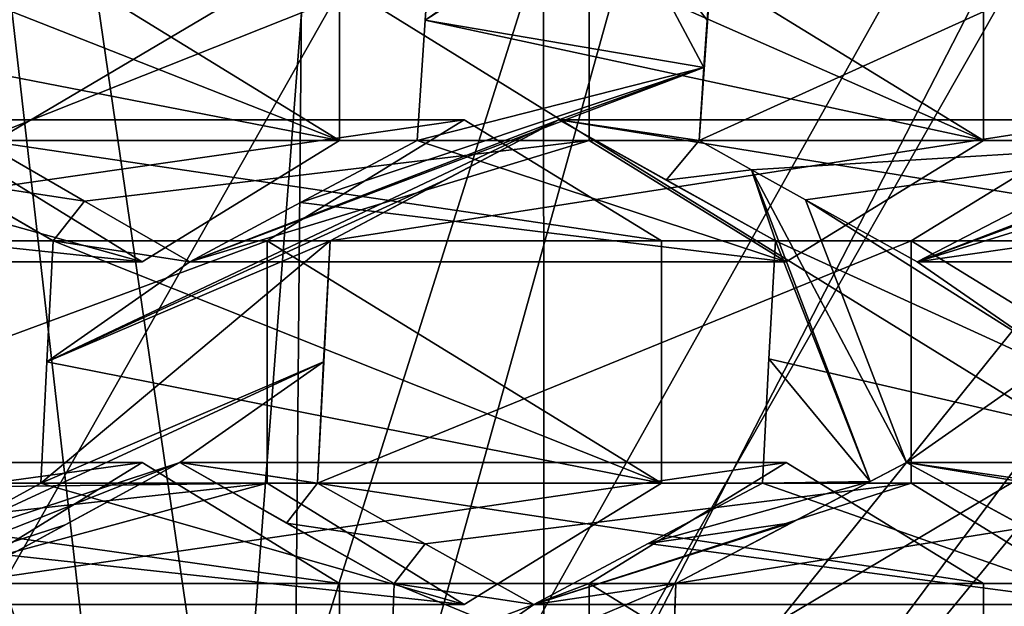
# Model space of a CAD drawing. Units: millimetres. Extents: x -115 to 25, y -25 to 25.
# Drawn here: x -96 to -94, y 2 to 3 of the extents above; entities that cross this region are included whole.
import ezdxf

# ---------------------------------------------------------------- set-up
doc = ezdxf.new("R2010")
doc.units = ezdxf.units.MM
doc.header["$LTSCALE"] = 33.374815
for name, color, linetype in [('1020', 7, 'CONTINUOUS'), ('1021', 7, 'CONTINUOUS'), ('1022', 7, 'CONTINUOUS'), ('1152', 7, 'CONTINUOUS'), ('1153', 7, 'CONTINUOUS'), ('1393', 7, 'CONTINUOUS'), ('1450', 7, 'CONTINUOUS'), ('297', 7, 'CONTINUOUS'), ('298', 7, 'CONTINUOUS'), ('302', 7, 'CONTINUOUS'), ('303', 7, 'CONTINUOUS'), ('493', 7, 'CONTINUOUS'), ('494', 7, 'CONTINUOUS'), ('495', 7, 'CONTINUOUS'), ('496', 7, 'CONTINUOUS'), ('500', 7, 'CONTINUOUS'), ('501', 7, 'CONTINUOUS'), ('502', 7, 'CONTINUOUS'), ('503', 7, 'CONTINUOUS'), ('504', 7, 'CONTINUOUS'), ('505', 7, 'CONTINUOUS'), ('506', 7, 'CONTINUOUS'), ('507', 7, 'CONTINUOUS'), ('508', 7, 'CONTINUOUS'), ('511', 7, 'CONTINUOUS'), ('512', 7, 'CONTINUOUS'), ('513', 7, 'CONTINUOUS'), ('759', 7, 'CONTINUOUS'), ('760', 7, 'CONTINUOUS'), ('761', 7, 'CONTINUOUS'), ('762', 7, 'CONTINUOUS'), ('763', 7, 'CONTINUOUS'), ('766', 7, 'CONTINUOUS'), ('767', 7, 'CONTINUOUS'), ('768', 7, 'CONTINUOUS'), ('769', 7, 'CONTINUOUS'), ('770', 7, 'CONTINUOUS'), ('771', 7, 'CONTINUOUS'), ('772', 7, 'CONTINUOUS'), ('777', 7, 'CONTINUOUS'), ('778', 7, 'CONTINUOUS'), ('779', 7, 'CONTINUOUS'), ('8', 7, 'CONTINUOUS')]:
    doc.layers.add(name, color=color, linetype=linetype)

msp = doc.modelspace()

# ---------------------------------------------------------------- linework, layer by layer
at = {"layer": '1020', "color": 7, "linetype": 'CONTINUOUS', "true_color": 0xe0dccd}
msp.add_3dface([(-93.9354, 2.4535, 75.7707), (-94.1777, 2.3284, 75.7382), (-93.1188, 2.3284, 78.6474), (-93.9354, 2.4535, 75.7707)], dxfattribs=at)
at = {"layer": '1021', "color": 7, "linetype": 'CONTINUOUS', "true_color": 0xe0dccd}
for points in [[(-94.5198, 2.5181, 75.7586), (-94.6279, 2.5784, 75.7673), (-93.5257, 2.5784, 78.7955), (-94.5198, 2.5181, 75.7586)], [(-94.4084, 2.4561, 75.7508), (-94.5198, 2.5181, 75.7586), (-93.5257, 2.5784, 78.7955), (-94.4084, 2.4561, 75.7508)], [(-94.1777, 2.3284, 75.7382), (-94.4084, 2.4561, 75.7508), (-93.5257, 2.5784, 78.7955), (-94.1777, 2.3284, 75.7382)], [(-94.1777, 2.3284, 75.7382), (-93.5257, 2.5784, 78.7955), (-93.1188, 2.3284, 78.6474), (-94.1777, 2.3284, 75.7382)]]:
    msp.add_3dface(points, dxfattribs=at)
at = {"layer": '1022', "color": 7, "linetype": 'CONTINUOUS', "true_color": 0xe0dccd}
for points in [[(-94.6279, 2.5784, 75.7673), (-94.618, 2.7294, 75.7945), (-94.5928, 3.0784, 75.8638), (-94.6279, 2.5784, 75.7673)], [(-94.6279, 2.5784, 75.7673), (-94.5928, 3.0784, 75.8638), (-93.5257, 3.0784, 78.7955), (-94.6279, 2.5784, 75.7673)], [(-94.6279, 2.5784, 75.7673), (-93.5257, 3.0784, 78.7955), (-93.5257, 2.5784, 78.7955), (-94.6279, 2.5784, 75.7673)], [(-94.618, 2.7294, 75.7945), (-94.6113, 2.8268, 75.813), (-94.5928, 3.0784, 75.8638), (-94.618, 2.7294, 75.7945)]]:
    msp.add_3dface(points, dxfattribs=at)
at = {"layer": '1152', "color": 5, "linetype": 'CONTINUOUS'}
for points in [[(-95.0294, 8.3142, 84.7701), (-96.6902, 8.5, 85.3746), (-95.5921, 0.966, 87.6354), (-95.0294, 8.3142, 84.7701)], [(-96.6902, 8.5, 85.3746), (-95.8352, 1, 87.7238), (-95.5921, 0.966, 87.6354), (-96.6902, 8.5, 85.3746)], [(-93.4417, 7.7652, 84.1922), (-95.0294, 8.3142, 84.7701), (-95.5921, 0.966, 87.6354), (-93.4417, 7.7652, 84.1922)], [(-93.4417, 7.7652, 84.1922), (-95.5921, 0.966, 87.6354), (-95.3655, 0.8661, 87.5529), (-93.4417, 7.7652, 84.1922)], [(-91.9954, 6.8766, 83.6658), (-93.4417, 7.7652, 84.1922), (-95.3655, 0.8661, 87.5529), (-91.9954, 6.8766, 83.6658)], [(-91.9954, 6.8766, 83.6658), (-95.3655, 0.8661, 87.5529), (-95.1708, 0.7071, 87.482), (-91.9954, 6.8766, 83.6658)], [(-90.9686, 5.9309, 83.2921), (-91.9954, 6.8766, 83.6658), (-95.1708, 0.7071, 87.482), (-90.9686, 5.9309, 83.2921)], [(-90.9686, 5.9309, 83.2921), (-95.1708, 0.7071, 87.482), (-95.0214, 0.4999, 87.4276), (-90.9686, 5.9309, 83.2921)], [(-90.7544, 5.6874, 83.2141), (-90.9686, 5.9309, 83.2921), (-95.0214, 0.4999, 87.4276), (-90.7544, 5.6874, 83.2141)], [(-89.7731, 4.2502, 82.857), (-90.7544, 5.6874, 83.2141), (-95.0214, 0.4999, 87.4276), (-89.7731, 4.2502, 82.857)], [(-89.7731, 4.2502, 82.857), (-95.0214, 0.4999, 87.4276), (-94.9275, 0.2586, 87.3934), (-89.7731, 4.2502, 82.857)], [(-89.0938, 2.6266, 82.6097), (-89.7731, 4.2502, 82.857), (-94.9275, 0.2586, 87.3934), (-89.0938, 2.6266, 82.6097)], [(-88.7483, 0.9053, 82.484), (-89.0938, 2.6266, 82.6097), (-94.9275, 0.2586, 87.3934), (-88.7483, 0.9053, 82.484)]]:
    msp.add_3dface(points, dxfattribs=at)
at = {"layer": '1153', "color": 5, "linetype": 'CONTINUOUS'}
for points in [[(-96.6902, 8.5, 85.3746), (-98.3511, 8.3142, 85.9791), (-95.8352, 1, 87.7238), (-96.6902, 8.5, 85.3746)], [(-95.8352, 1, 87.7238), (-98.3511, 8.3142, 85.9791), (-96.0782, 0.966, 87.8123), (-95.8352, 1, 87.7238)]]:
    msp.add_3dface(points, dxfattribs=at)
at = {"layer": '1393', "color": 7, "linetype": 'CONTINUOUS', "true_color": 0xb1bdc9}
for points in [[(-97.0742, 3.9302, 95.8252), (-95.4471, 2.9524, 96.1297), (-97.1036, 1.9734, 96.1127), (-97.0742, 3.9302, 95.8252)], [(-93.8139, 3.895, 96.0225), (-93.8392, 1.9576, 96.3171), (-95.4471, 2.9524, 96.1297), (-93.8139, 3.895, 96.0225)], [(-95.4471, 2.9524, 96.1297), (-95.4649, 0.9905, 96.3203), (-97.1036, 1.9734, 96.1127), (-95.4471, 2.9524, 96.1297)], [(-95.4471, 2.9524, 96.1297), (-93.8392, 1.9576, 96.3171), (-95.4649, 0.9905, 96.3203), (-95.4471, 2.9524, 96.1297)], [(-97.1036, 1.9734, 96.1127), (-95.4649, 0.9905, 96.3203), (-97.1135, -0.0039, 96.204), (-97.1036, 1.9734, 96.1127)], [(-93.8392, 1.9576, 96.3171), (-93.8484, 0.0013, 96.4164), (-95.4649, 0.9905, 96.3203), (-93.8392, 1.9576, 96.3171)]]:
    msp.add_3dface(points, dxfattribs=at)
at = {"layer": '1450', "color": 7, "linetype": 'CONTINUOUS', "true_color": 0xb1bdc9}
for points in [[(-96.313, 1.2253, 99.257), (-94.949, 3.6312, 99.0897), (-96.3152, 3.6664, 99.0032), (-96.313, 1.2253, 99.257)], [(-94.9483, 1.214, 99.3424), (-94.949, 3.6312, 99.0897), (-96.313, 1.2253, 99.257), (-94.9483, 1.214, 99.3424)], [(-94.9483, 1.214, 99.3424), (-93.594, 3.5875, 99.1367), (-94.949, 3.6312, 99.0897), (-94.9483, 1.214, 99.3424)], [(-93.5942, 1.1999, 99.3861), (-93.594, 3.5875, 99.1367), (-94.9483, 1.214, 99.3424), (-93.5942, 1.1999, 99.3861)]]:
    msp.add_3dface(points, dxfattribs=at)
at = {"layer": '297', "color": 7, "linetype": 'CONTINUOUS', "true_color": 0xe0dccd}
for points in [[(-95.7767, 1.9142, 79.6148), (-95.3698, 1.6642, 79.4667), (-96.1836, 1.6642, 79.7629), (-95.7767, 1.9142, 79.6148)], [(-96.1836, 1.6642, 79.7629), (-95.3698, 1.6642, 79.4667), (-95.3698, 1.1642, 79.4667), (-96.1836, 1.6642, 79.7629)], [(-96.1836, 1.1642, 79.7629), (-96.1836, 1.6642, 79.7629), (-95.3698, 1.1642, 79.4667), (-96.1836, 1.1642, 79.7629)]]:
    msp.add_3dface(points, dxfattribs=at)
at = {"layer": '298', "color": 7, "linetype": 'CONTINUOUS', "true_color": 0xe0dccd}
for points in [[(-96.7195, 1.6642, 75.7584), (-96.7214, 1.6136, 75.7531), (-95.3698, 1.1642, 79.4667), (-96.7195, 1.6642, 75.7584)], [(-95.3698, 1.6642, 79.4667), (-96.7195, 1.6642, 75.7584), (-95.3698, 1.1642, 79.4667), (-95.3698, 1.6642, 79.4667)]]:
    msp.add_3dface(points, dxfattribs=at)
at = {"layer": '302', "color": 7, "linetype": 'CONTINUOUS', "true_color": 0xe0dccd}
for points in [[(-97.5906, 1.6642, 75.8973), (-97.1468, 1.9142, 75.8504), (-95.7767, 1.9142, 79.6148), (-97.5906, 1.6642, 75.8973)], [(-97.5906, 1.6642, 75.8973), (-95.7767, 1.9142, 79.6148), (-96.1836, 1.6642, 79.7629), (-97.5906, 1.6642, 75.8973)]]:
    msp.add_3dface(points, dxfattribs=at)
at = {"layer": '303', "color": 7, "linetype": 'CONTINUOUS', "true_color": 0xe0dccd}
for points in [[(-97.1468, 1.9142, 75.8504), (-96.7195, 1.6642, 75.7584), (-95.3698, 1.6642, 79.4667), (-97.1468, 1.9142, 75.8504)], [(-97.1468, 1.9142, 75.8504), (-95.3698, 1.6642, 79.4667), (-95.7767, 1.9142, 79.6148), (-97.1468, 1.9142, 75.8504)]]:
    msp.add_3dface(points, dxfattribs=at)
at = {"layer": '493', "color": 7, "linetype": 'CONTINUOUS', "true_color": 0xe0dccd}
for points in [[(-96.1836, 3.0784, 79.7629), (-95.3698, 3.0784, 79.4667), (-95.3698, 2.5784, 79.4667), (-96.1836, 3.0784, 79.7629)], [(-96.1836, 2.5784, 79.7629), (-96.1836, 3.0784, 79.7629), (-95.3698, 2.5784, 79.4667), (-96.1836, 2.5784, 79.7629)], [(-95.7767, 2.3284, 79.6148), (-96.1836, 2.5784, 79.7629), (-95.3698, 2.5784, 79.4667), (-95.7767, 2.3284, 79.6148)]]:
    msp.add_3dface(points, dxfattribs=at)
at = {"layer": '494', "color": 7, "linetype": 'CONTINUOUS', "true_color": 0xe0dccd}
for points in [[(-96.64, 3.0784, 75.9768), (-96.6576, 2.8288, 75.9285), (-95.3698, 2.5784, 79.4667), (-96.64, 3.0784, 75.9768)], [(-95.3698, 3.0784, 79.4667), (-96.64, 3.0784, 75.9768), (-95.3698, 2.5784, 79.4667), (-95.3698, 3.0784, 79.4667)], [(-96.6576, 2.8288, 75.9285), (-96.6737, 2.5784, 75.8843), (-95.3698, 2.5784, 79.4667), (-96.6576, 2.8288, 75.9285)]]:
    msp.add_3dface(points, dxfattribs=at)
at = {"layer": '495', "color": 7, "linetype": 'CONTINUOUS', "true_color": 0xe0dccd}
for points in [[(-96.6737, 2.5784, 75.8843), (-96.91, 2.4483, 75.8939), (-95.7767, 2.3284, 79.6148), (-96.6737, 2.5784, 75.8843)], [(-96.6737, 2.5784, 75.8843), (-95.7767, 2.3284, 79.6148), (-95.3698, 2.5784, 79.4667), (-96.6737, 2.5784, 75.8843)], [(-96.91, 2.4483, 75.8939), (-97.1262, 2.3284, 75.907), (-95.7767, 2.3284, 79.6148), (-96.91, 2.4483, 75.8939)]]:
    msp.add_3dface(points, dxfattribs=at)
at = {"layer": '496', "color": 7, "linetype": 'CONTINUOUS', "true_color": 0xe0dccd}
msp.add_3dface([(-97.1262, 2.3284, 75.907), (-96.1836, 2.5784, 79.7629), (-95.7767, 2.3284, 79.6148), (-97.1262, 2.3284, 75.907)], dxfattribs=at)
at = {"layer": '500', "color": 7, "linetype": 'CONTINUOUS', "true_color": 0xe0dccd}
for points in [[(-95.1122, 2.6213, 79.3729), (-94.7053, 2.3713, 79.2248), (-95.5191, 2.3713, 79.521), (-95.1122, 2.6213, 79.3729)], [(-95.5191, 2.3713, 79.521), (-94.7053, 2.3713, 79.2248), (-94.7053, 1.8713, 79.2248), (-95.5191, 2.3713, 79.521)], [(-95.5191, 1.8713, 79.521), (-95.5191, 2.3713, 79.521), (-94.7053, 1.8713, 79.2248), (-95.5191, 1.8713, 79.521)], [(-95.1122, 1.6213, 79.3729), (-95.5191, 1.8713, 79.521), (-94.7053, 1.8713, 79.2248), (-95.1122, 1.6213, 79.3729)]]:
    msp.add_3dface(points, dxfattribs=at)
at = {"layer": '501', "color": 7, "linetype": 'CONTINUOUS', "true_color": 0xe0dccd}
for points in [[(-95.9605, 2.3713, 75.7763), (-95.9739, 2.1216, 75.7395), (-94.7053, 1.8713, 79.2248), (-95.9605, 2.3713, 75.7763)], [(-94.7053, 2.3713, 79.2248), (-95.9605, 2.3713, 75.7763), (-94.7053, 1.8713, 79.2248), (-94.7053, 2.3713, 79.2248)], [(-95.9739, 2.1216, 75.7395), (-95.9858, 1.8713, 75.7067), (-94.7053, 1.8713, 79.2248), (-95.9739, 2.1216, 75.7395)]]:
    msp.add_3dface(points, dxfattribs=at)
at = {"layer": '502', "color": 7, "linetype": 'CONTINUOUS', "true_color": 0xe0dccd}
for points in [[(-95.9858, 1.8713, 75.7067), (-96.2237, 1.7413, 75.7116), (-95.1122, 1.6213, 79.3729), (-95.9858, 1.8713, 75.7067)], [(-95.9858, 1.8713, 75.7067), (-95.1122, 1.6213, 79.3729), (-94.7053, 1.8713, 79.2248), (-95.9858, 1.8713, 75.7067)], [(-96.2237, 1.7413, 75.7116), (-96.4416, 1.6213, 75.7204), (-95.1122, 1.6213, 79.3729), (-96.2237, 1.7413, 75.7116)]]:
    msp.add_3dface(points, dxfattribs=at)
at = {"layer": '503', "color": 7, "linetype": 'CONTINUOUS', "true_color": 0xe0dccd}
for points in [[(-96.844, 1.8549, 75.7978), (-96.8721, 1.8713, 75.8038), (-95.5191, 1.8713, 79.521), (-96.844, 1.8549, 75.7978)], [(-96.6573, 1.7461, 75.76), (-96.844, 1.8549, 75.7978), (-95.5191, 1.8713, 79.521), (-96.6573, 1.7461, 75.76)], [(-96.4416, 1.6213, 75.7204), (-96.6573, 1.7461, 75.76), (-95.5191, 1.8713, 79.521), (-96.4416, 1.6213, 75.7204)], [(-96.4416, 1.6213, 75.7204), (-95.5191, 1.8713, 79.521), (-95.1122, 1.6213, 79.3729), (-96.4416, 1.6213, 75.7204)]]:
    msp.add_3dface(points, dxfattribs=at)
at = {"layer": '504', "color": 7, "linetype": 'CONTINUOUS', "true_color": 0xe0dccd}
for points in [[(-96.8721, 1.8713, 75.8038), (-96.8471, 2.3713, 75.8724), (-95.5191, 2.3713, 79.521), (-96.8721, 1.8713, 75.8038)], [(-96.8721, 1.8713, 75.8038), (-95.5191, 2.3713, 79.521), (-95.5191, 1.8713, 79.521), (-96.8721, 1.8713, 75.8038)]]:
    msp.add_3dface(points, dxfattribs=at)
at = {"layer": '505', "color": 7, "linetype": 'CONTINUOUS', "true_color": 0xe0dccd}
for points in [[(-96.8471, 2.3713, 75.8724), (-96.3913, 2.6213, 75.8587), (-95.1122, 2.6213, 79.3729), (-96.8471, 2.3713, 75.8724)], [(-96.8471, 2.3713, 75.8724), (-95.1122, 2.6213, 79.3729), (-95.5191, 2.3713, 79.521), (-96.8471, 2.3713, 75.8724)]]:
    msp.add_3dface(points, dxfattribs=at)
at = {"layer": '506', "color": 7, "linetype": 'CONTINUOUS', "true_color": 0xe0dccd}
for points in [[(-96.3913, 2.6213, 75.8587), (-96.1764, 2.4962, 75.8154), (-95.9605, 2.3713, 75.7763), (-96.3913, 2.6213, 75.8587)], [(-96.3913, 2.6213, 75.8587), (-95.9605, 2.3713, 75.7763), (-94.7053, 2.3713, 79.2248), (-96.3913, 2.6213, 75.8587)], [(-96.3913, 2.6213, 75.8587), (-94.7053, 2.3713, 79.2248), (-95.1122, 2.6213, 79.3729), (-96.3913, 2.6213, 75.8587)]]:
    msp.add_3dface(points, dxfattribs=at)
at = {"layer": '507', "color": 7, "linetype": 'CONTINUOUS', "true_color": 0xe0dccd}
for points in [[(-94.4478, 1.9142, 79.1311), (-94.0409, 1.6642, 78.983), (-94.8547, 1.6642, 79.2792), (-94.4478, 1.9142, 79.1311)], [(-94.8547, 1.6642, 79.2792), (-94.0409, 1.6642, 78.983), (-94.0409, 1.1642, 78.983), (-94.8547, 1.6642, 79.2792)], [(-94.8547, 1.1642, 79.2792), (-94.8547, 1.6642, 79.2792), (-94.0409, 1.1642, 78.983), (-94.8547, 1.1642, 79.2792)]]:
    msp.add_3dface(points, dxfattribs=at)
at = {"layer": '508', "color": 7, "linetype": 'CONTINUOUS', "true_color": 0xe0dccd}
for points in [[(-95.2568, 1.6642, 75.6422), (-95.2661, 1.414, 75.6167), (-94.0409, 1.1642, 78.983), (-95.2568, 1.6642, 75.6422)], [(-94.0409, 1.6642, 78.983), (-95.2568, 1.6642, 75.6422), (-94.0409, 1.1642, 78.983), (-94.0409, 1.6642, 78.983)]]:
    msp.add_3dface(points, dxfattribs=at)
at = {"layer": '511', "color": 7, "linetype": 'CONTINUOUS', "true_color": 0xe0dccd}
for points in [[(-96.1753, 1.1642, 75.6507), (-96.1586, 1.6642, 75.6967), (-94.8547, 1.6642, 79.2792), (-96.1753, 1.1642, 75.6507)], [(-96.1753, 1.1642, 75.6507), (-94.8547, 1.6642, 79.2792), (-94.8547, 1.1642, 79.2792), (-96.1753, 1.1642, 75.6507)]]:
    msp.add_3dface(points, dxfattribs=at)
at = {"layer": '512', "color": 7, "linetype": 'CONTINUOUS', "true_color": 0xe0dccd}
for points in [[(-96.1586, 1.6642, 75.6967), (-95.936, 1.7858, 75.6923), (-95.6994, 1.9142, 75.6922), (-96.1586, 1.6642, 75.6967)], [(-96.1586, 1.6642, 75.6967), (-95.6994, 1.9142, 75.6922), (-94.4478, 1.9142, 79.1311), (-96.1586, 1.6642, 75.6967)], [(-96.1586, 1.6642, 75.6967), (-94.4478, 1.9142, 79.1311), (-94.8547, 1.6642, 79.2792), (-96.1586, 1.6642, 75.6967)]]:
    msp.add_3dface(points, dxfattribs=at)
at = {"layer": '513', "color": 7, "linetype": 'CONTINUOUS', "true_color": 0xe0dccd}
for points in [[(-95.6994, 1.9142, 75.6922), (-95.4789, 1.7892, 75.6651), (-95.2568, 1.6642, 75.6422), (-95.6994, 1.9142, 75.6922)], [(-95.6994, 1.9142, 75.6922), (-95.2568, 1.6642, 75.6422), (-94.0409, 1.6642, 78.983), (-95.6994, 1.9142, 75.6922)], [(-95.6994, 1.9142, 75.6922), (-94.0409, 1.6642, 78.983), (-94.4478, 1.9142, 79.1311), (-95.6994, 1.9142, 75.6922)]]:
    msp.add_3dface(points, dxfattribs=at)
at = {"layer": '759', "color": 7, "linetype": 'CONTINUOUS', "true_color": 0xe0dccd}
for points in [[(-94.8547, 3.0784, 79.2792), (-94.0409, 3.0784, 78.983), (-94.0409, 2.5784, 78.983), (-94.8547, 3.0784, 79.2792)], [(-94.8547, 2.5784, 79.2792), (-94.8547, 3.0784, 79.2792), (-94.0409, 2.5784, 78.983), (-94.8547, 2.5784, 79.2792)], [(-94.4478, 2.3284, 79.1311), (-94.8547, 2.5784, 79.2792), (-94.0409, 2.5784, 78.983), (-94.4478, 2.3284, 79.1311)]]:
    msp.add_3dface(points, dxfattribs=at)
at = {"layer": '760', "color": 7, "linetype": 'CONTINUOUS', "true_color": 0xe0dccd}
for points in [[(-95.1751, 3.0784, 75.8668), (-95.1933, 2.8271, 75.8167), (-94.0409, 2.5784, 78.983), (-95.1751, 3.0784, 75.8668)], [(-94.0409, 3.0784, 78.983), (-95.1751, 3.0784, 75.8668), (-94.0409, 2.5784, 78.983), (-94.0409, 3.0784, 78.983)], [(-95.1933, 2.8271, 75.8167), (-95.2097, 2.5784, 75.7716), (-94.0409, 2.5784, 78.983), (-95.1933, 2.8271, 75.8167)]]:
    msp.add_3dface(points, dxfattribs=at)
at = {"layer": '761', "color": 7, "linetype": 'CONTINUOUS', "true_color": 0xe0dccd}
for points in [[(-95.2097, 2.5784, 75.7716), (-95.4503, 2.4505, 75.7583), (-94.4478, 2.3284, 79.1311), (-95.2097, 2.5784, 75.7716)], [(-95.2097, 2.5784, 75.7716), (-94.4478, 2.3284, 79.1311), (-94.0409, 2.5784, 78.983), (-95.2097, 2.5784, 75.7716)], [(-95.4503, 2.4505, 75.7583), (-95.6783, 2.3284, 75.7502), (-94.4478, 2.3284, 79.1311), (-95.4503, 2.4505, 75.7583)]]:
    msp.add_3dface(points, dxfattribs=at)
at = {"layer": '762', "color": 7, "linetype": 'CONTINUOUS', "true_color": 0xe0dccd}
for points in [[(-95.8959, 2.4533, 75.7848), (-96.1123, 2.5784, 75.8238), (-94.8547, 2.5784, 79.2792), (-95.8959, 2.4533, 75.7848)], [(-95.6783, 2.3284, 75.7502), (-95.8959, 2.4533, 75.7848), (-94.8547, 2.5784, 79.2792), (-95.6783, 2.3284, 75.7502)], [(-95.6783, 2.3284, 75.7502), (-94.8547, 2.5784, 79.2792), (-94.4478, 2.3284, 79.1311), (-95.6783, 2.3284, 75.7502)]]:
    msp.add_3dface(points, dxfattribs=at)
at = {"layer": '763', "color": 7, "linetype": 'CONTINUOUS', "true_color": 0xe0dccd}
for points in [[(-96.1123, 2.5784, 75.8238), (-96.0784, 3.0784, 75.9172), (-94.8547, 3.0784, 79.2792), (-96.1123, 2.5784, 75.8238)], [(-96.1123, 2.5784, 75.8238), (-94.8547, 3.0784, 79.2792), (-94.8547, 2.5784, 79.2792), (-96.1123, 2.5784, 75.8238)]]:
    msp.add_3dface(points, dxfattribs=at)
at = {"layer": '766', "color": 7, "linetype": 'CONTINUOUS', "true_color": 0xe0dccd}
for points in [[(-93.7833, 2.6213, 78.8892), (-93.3764, 2.3713, 78.7411), (-94.1902, 2.3713, 79.0373), (-93.7833, 2.6213, 78.8892)], [(-94.1902, 2.3713, 79.0373), (-93.3764, 2.3713, 78.7411), (-93.3764, 1.8713, 78.7411), (-94.1902, 2.3713, 79.0373)], [(-94.1902, 1.8713, 79.0373), (-94.1902, 2.3713, 79.0373), (-93.3764, 1.8713, 78.7411), (-94.1902, 1.8713, 79.0373)], [(-93.7833, 1.6213, 78.8892), (-94.1902, 1.8713, 79.0373), (-93.3764, 1.8713, 78.7411), (-93.7833, 1.6213, 78.8892)]]:
    msp.add_3dface(points, dxfattribs=at)
at = {"layer": '767', "color": 7, "linetype": 'CONTINUOUS', "true_color": 0xe0dccd}
for points in [[(-94.4704, 2.3713, 75.7354), (-94.484, 2.1278, 75.6981), (-93.3764, 1.8713, 78.7411), (-94.4704, 2.3713, 75.7354)], [(-93.3764, 2.3713, 78.7411), (-94.4704, 2.3713, 75.7354), (-93.3764, 1.8713, 78.7411), (-93.3764, 2.3713, 78.7411)], [(-94.484, 2.1278, 75.6981), (-94.4966, 1.8713, 75.6634), (-93.3764, 1.8713, 78.7411), (-94.484, 2.1278, 75.6981)]]:
    msp.add_3dface(points, dxfattribs=at)
at = {"layer": '768', "color": 7, "linetype": 'CONTINUOUS', "true_color": 0xe0dccd}
for points in [[(-94.4966, 1.8713, 75.6634), (-94.7328, 1.7468, 75.6452), (-93.7833, 1.6213, 78.8892), (-94.4966, 1.8713, 75.6634)], [(-94.4966, 1.8713, 75.6634), (-93.7833, 1.6213, 78.8892), (-93.3764, 1.8713, 78.7411), (-94.4966, 1.8713, 75.6634)], [(-94.7328, 1.7468, 75.6452), (-94.969, 1.6213, 75.6316), (-93.7833, 1.6213, 78.8892), (-94.7328, 1.7468, 75.6452)]]:
    msp.add_3dface(points, dxfattribs=at)
at = {"layer": '769', "color": 7, "linetype": 'CONTINUOUS', "true_color": 0xe0dccd}
for points in [[(-95.1927, 1.7463, 75.6498), (-95.4149, 1.8713, 75.6724), (-94.1902, 1.8713, 79.0373), (-95.1927, 1.7463, 75.6498)], [(-94.969, 1.6213, 75.6316), (-95.1927, 1.7463, 75.6498), (-94.1902, 1.8713, 79.0373), (-94.969, 1.6213, 75.6316)], [(-94.969, 1.6213, 75.6316), (-94.1902, 1.8713, 79.0373), (-93.7833, 1.6213, 78.8892), (-94.969, 1.6213, 75.6316)]]:
    msp.add_3dface(points, dxfattribs=at)
at = {"layer": '770', "color": 7, "linetype": 'CONTINUOUS', "true_color": 0xe0dccd}
for points in [[(-95.4149, 1.8713, 75.6724), (-95.4029, 2.1216, 75.7056), (-95.3893, 2.3713, 75.7429), (-95.4149, 1.8713, 75.6724)], [(-95.4149, 1.8713, 75.6724), (-95.3893, 2.3713, 75.7429), (-94.1902, 2.3713, 79.0373), (-95.4149, 1.8713, 75.6724)], [(-95.4149, 1.8713, 75.6724), (-94.1902, 2.3713, 79.0373), (-94.1902, 1.8713, 79.0373), (-95.4149, 1.8713, 75.6724)]]:
    msp.add_3dface(points, dxfattribs=at)
at = {"layer": '771', "color": 7, "linetype": 'CONTINUOUS', "true_color": 0xe0dccd}
for points in [[(-95.3893, 2.3713, 75.7429), (-95.1546, 2.496, 75.7561), (-94.9171, 2.6213, 75.7741), (-95.3893, 2.3713, 75.7429)], [(-95.3893, 2.3713, 75.7429), (-94.9171, 2.6213, 75.7741), (-93.7833, 2.6213, 78.8892), (-95.3893, 2.3713, 75.7429)], [(-95.3893, 2.3713, 75.7429), (-93.7833, 2.6213, 78.8892), (-94.1902, 2.3713, 79.0373), (-95.3893, 2.3713, 75.7429)]]:
    msp.add_3dface(points, dxfattribs=at)
at = {"layer": '772', "color": 7, "linetype": 'CONTINUOUS', "true_color": 0xe0dccd}
for points in [[(-94.9171, 2.6213, 75.7741), (-94.6958, 2.497, 75.7526), (-94.4704, 2.3713, 75.7354), (-94.9171, 2.6213, 75.7741)], [(-94.9171, 2.6213, 75.7741), (-94.4704, 2.3713, 75.7354), (-93.3764, 2.3713, 78.7411), (-94.9171, 2.6213, 75.7741)], [(-94.9171, 2.6213, 75.7741), (-93.3764, 2.3713, 78.7411), (-93.7833, 2.6213, 78.8892), (-94.9171, 2.6213, 75.7741)]]:
    msp.add_3dface(points, dxfattribs=at)
at = {"layer": '777', "color": 7, "linetype": 'CONTINUOUS', "true_color": 0xe0dccd}
for points in [[(-94.693, 1.1642, 75.5886), (-94.6851, 1.4137, 75.6102), (-94.6757, 1.6642, 75.6361), (-94.693, 1.1642, 75.5886)], [(-94.693, 1.1642, 75.5886), (-94.6757, 1.6642, 75.6361), (-93.5257, 1.6642, 78.7955), (-94.693, 1.1642, 75.5886)], [(-94.693, 1.1642, 75.5886), (-93.5257, 1.6642, 78.7955), (-93.5257, 1.1642, 78.7955), (-94.693, 1.1642, 75.5886)]]:
    msp.add_3dface(points, dxfattribs=at)
at = {"layer": '778', "color": 7, "linetype": 'CONTINUOUS', "true_color": 0xe0dccd}
for points in [[(-94.6757, 1.6642, 75.6361), (-94.2748, 1.875, 75.6701), (-94.1996, 1.9142, 75.678), (-94.6757, 1.6642, 75.6361)], [(-94.6757, 1.6642, 75.6361), (-94.1996, 1.9142, 75.678), (-93.1188, 1.9142, 78.6474), (-94.6757, 1.6642, 75.6361)], [(-94.6757, 1.6642, 75.6361), (-93.1188, 1.9142, 78.6474), (-93.5257, 1.6642, 78.7955), (-94.6757, 1.6642, 75.6361)], [(-94.6757, 1.6642, 75.6361), (-94.4377, 1.7897, 75.6547), (-94.2748, 1.875, 75.6701), (-94.6757, 1.6642, 75.6361)]]:
    msp.add_3dface(points, dxfattribs=at)
at = {"layer": '779', "color": 7, "linetype": 'CONTINUOUS', "true_color": 0xe0dccd}
for points in [[(-94.1996, 1.9142, 75.678), (-93.9701, 1.7888, 75.6736), (-93.7403, 1.6642, 75.6739), (-94.1996, 1.9142, 75.678)], [(-94.1996, 1.9142, 75.678), (-93.7403, 1.6642, 75.6739), (-92.7119, 1.6642, 78.4993), (-94.1996, 1.9142, 75.678)], [(-94.1996, 1.9142, 75.678), (-92.7119, 1.6642, 78.4993), (-93.1188, 1.9142, 78.6474), (-94.1996, 1.9142, 75.678)]]:
    msp.add_3dface(points, dxfattribs=at)
at = {"layer": '8', "color": 7, "linetype": 'CONTINUOUS', "true_color": 0xe0dccd}
for points in [[(-94.8045, 3.0792, 75.8623), (-94.618, 2.7294, 75.7945), (-95.1933, 2.8271, 75.8167), (-94.8045, 3.0792, 75.8623)], [(-94.8882, 3.0355, 75.8535), (-94.8045, 3.0792, 75.8623), (-95.1933, 2.8271, 75.8167), (-94.8882, 3.0355, 75.8535)], [(-95.1751, 3.0784, 75.8668), (-94.8882, 3.0355, 75.8535), (-95.1933, 2.8271, 75.8167), (-95.1751, 3.0784, 75.8668)], [(-94.618, 2.7294, 75.7945), (-94.8045, 3.0792, 75.8623), (-94.6113, 2.8268, 75.813), (-94.618, 2.7294, 75.7945)], [(-94.6113, 2.8268, 75.813), (-94.8045, 3.0792, 75.8623), (-94.5928, 3.0784, 75.8638), (-94.6113, 2.8268, 75.813)], [(-94.618, 2.7294, 75.7945), (-95.2097, 2.5784, 75.7716), (-95.1933, 2.8271, 75.8167), (-94.618, 2.7294, 75.7945)], [(-95.4503, 2.4505, 75.7583), (-94.618, 2.7294, 75.7945), (-95.6783, 2.3284, 75.7502), (-95.4503, 2.4505, 75.7583)], [(-95.6783, 2.3284, 75.7502), (-94.618, 2.7294, 75.7945), (-94.9171, 2.6213, 75.7741), (-95.6783, 2.3284, 75.7502)], [(-95.2097, 2.5784, 75.7716), (-94.618, 2.7294, 75.7945), (-95.4503, 2.4505, 75.7583), (-95.2097, 2.5784, 75.7716)], [(-94.618, 2.7294, 75.7945), (-94.6279, 2.5784, 75.7673), (-94.9171, 2.6213, 75.7741), (-94.618, 2.7294, 75.7945)], [(-95.9739, 2.1216, 75.7395), (-95.6783, 2.3284, 75.7502), (-94.9171, 2.6213, 75.7741), (-95.9739, 2.1216, 75.7395)], [(-95.1546, 2.496, 75.7561), (-95.9739, 2.1216, 75.7395), (-94.9171, 2.6213, 75.7741), (-95.1546, 2.496, 75.7561)], [(-94.9171, 2.6213, 75.7741), (-94.6279, 2.5784, 75.7673), (-94.6958, 2.497, 75.7526), (-94.9171, 2.6213, 75.7741)], [(-94.1777, 2.3284, 75.7382), (-93.9354, 2.4535, 75.7707), (-93.3873, 2.6213, 75.8423), (-94.1777, 2.3284, 75.7382)], [(-93.6326, 2.4968, 75.799), (-94.1777, 2.3284, 75.7382), (-93.3873, 2.6213, 75.8423), (-93.6326, 2.4968, 75.799)], [(-95.8959, 2.4533, 75.7848), (-96.1764, 2.4962, 75.8154), (-96.1123, 2.5784, 75.8238), (-95.8959, 2.4533, 75.7848)], [(-94.6279, 2.5784, 75.7673), (-94.5198, 2.5181, 75.7586), (-94.6958, 2.497, 75.7526), (-94.6279, 2.5784, 75.7673)], [(-94.6958, 2.497, 75.7526), (-94.5198, 2.5181, 75.7586), (-94.4704, 2.3713, 75.7354), (-94.6958, 2.497, 75.7526)], [(-94.2748, 1.875, 75.6701), (-94.5198, 2.5181, 75.7586), (-94.1996, 1.9142, 75.678), (-94.2748, 1.875, 75.6701)], [(-94.5198, 2.5181, 75.7586), (-94.2748, 1.875, 75.6701), (-94.4704, 2.3713, 75.7354), (-94.5198, 2.5181, 75.7586)], [(-94.5198, 2.5181, 75.7586), (-94.4084, 2.4561, 75.7508), (-94.1996, 1.9142, 75.678), (-94.5198, 2.5181, 75.7586)], [(-95.9605, 2.3713, 75.7763), (-96.1764, 2.4962, 75.8154), (-95.8959, 2.4533, 75.7848), (-95.9605, 2.3713, 75.7763)], [(-95.3893, 2.3713, 75.7429), (-95.9739, 2.1216, 75.7395), (-95.1546, 2.496, 75.7561), (-95.3893, 2.3713, 75.7429)], [(-93.8778, 2.3713, 75.7608), (-94.1777, 2.3284, 75.7382), (-93.6326, 2.4968, 75.799), (-93.8778, 2.3713, 75.7608)], [(-95.6783, 2.3284, 75.7502), (-95.9605, 2.3713, 75.7763), (-95.8959, 2.4533, 75.7848), (-95.6783, 2.3284, 75.7502)], [(-94.4084, 2.4561, 75.7508), (-94.1777, 2.3284, 75.7382), (-93.8915, 2.13, 75.7233), (-94.4084, 2.4561, 75.7508)], [(-94.1996, 1.9142, 75.678), (-94.4084, 2.4561, 75.7508), (-93.8915, 2.13, 75.7233), (-94.1996, 1.9142, 75.678)], [(-95.9858, 1.8713, 75.7067), (-95.9739, 2.1216, 75.7395), (-95.3893, 2.3713, 75.7429), (-95.9858, 1.8713, 75.7067)], [(-95.4029, 2.1216, 75.7056), (-95.9858, 1.8713, 75.7067), (-95.3893, 2.3713, 75.7429), (-95.4029, 2.1216, 75.7056)], [(-95.9739, 2.1216, 75.7395), (-95.9605, 2.3713, 75.7763), (-95.6783, 2.3284, 75.7502), (-95.9739, 2.1216, 75.7395)], [(-94.4704, 2.3713, 75.7354), (-94.2748, 1.875, 75.6701), (-94.484, 2.1278, 75.6981), (-94.4704, 2.3713, 75.7354)], [(-93.8915, 2.13, 75.7233), (-94.1777, 2.3284, 75.7382), (-93.8778, 2.3713, 75.7608), (-93.8915, 2.13, 75.7233)], [(-96.2237, 1.7413, 75.7116), (-95.9858, 1.8713, 75.7067), (-95.4029, 2.1216, 75.7056), (-96.2237, 1.7413, 75.7116)], [(-95.6994, 1.9142, 75.6922), (-96.2237, 1.7413, 75.7116), (-95.4029, 2.1216, 75.7056), (-95.6994, 1.9142, 75.6922)], [(-95.4149, 1.8713, 75.6724), (-95.6994, 1.9142, 75.6922), (-95.4029, 2.1216, 75.7056), (-95.4149, 1.8713, 75.6724)], [(-94.2748, 1.875, 75.6701), (-94.4966, 1.8713, 75.6634), (-94.484, 2.1278, 75.6981), (-94.2748, 1.875, 75.6701)], [(-93.9044, 1.8713, 75.6876), (-94.1996, 1.9142, 75.678), (-93.8915, 2.13, 75.7233), (-93.9044, 1.8713, 75.6876)], [(-96.4416, 1.6213, 75.7204), (-96.2237, 1.7413, 75.7116), (-95.6994, 1.9142, 75.6922), (-96.4416, 1.6213, 75.7204)], [(-95.936, 1.7858, 75.6923), (-96.4416, 1.6213, 75.7204), (-95.6994, 1.9142, 75.6922), (-95.936, 1.7858, 75.6923)], [(-95.4789, 1.7892, 75.6651), (-95.6994, 1.9142, 75.6922), (-95.4149, 1.8713, 75.6724), (-95.4789, 1.7892, 75.6651)], [(-93.9701, 1.7888, 75.6736), (-94.1996, 1.9142, 75.678), (-93.9044, 1.8713, 75.6876), (-93.9701, 1.7888, 75.6736)], [(-95.1927, 1.7463, 75.6498), (-95.4789, 1.7892, 75.6651), (-95.4149, 1.8713, 75.6724), (-95.1927, 1.7463, 75.6498)], [(-94.2748, 1.875, 75.6701), (-94.4377, 1.7897, 75.6547), (-94.7328, 1.7468, 75.6452), (-94.2748, 1.875, 75.6701)], [(-94.4966, 1.8713, 75.6634), (-94.2748, 1.875, 75.6701), (-94.7328, 1.7468, 75.6452), (-94.4966, 1.8713, 75.6634)], [(-95.2568, 1.6642, 75.6422), (-95.4789, 1.7892, 75.6651), (-95.1927, 1.7463, 75.6498), (-95.2568, 1.6642, 75.6422)], [(-94.4377, 1.7897, 75.6547), (-94.6757, 1.6642, 75.6361), (-94.969, 1.6213, 75.6316), (-94.4377, 1.7897, 75.6547)], [(-94.7328, 1.7468, 75.6452), (-94.4377, 1.7897, 75.6547), (-94.969, 1.6213, 75.6316), (-94.7328, 1.7468, 75.6452)], [(-96.1586, 1.6642, 75.6967), (-96.4416, 1.6213, 75.7204), (-95.936, 1.7858, 75.6923), (-96.1586, 1.6642, 75.6967)], [(-94.969, 1.6213, 75.6316), (-95.2568, 1.6642, 75.6422), (-95.1927, 1.7463, 75.6498), (-94.969, 1.6213, 75.6316)], [(-94.6757, 1.6642, 75.6361), (-94.6851, 1.4137, 75.6102), (-95.2661, 1.414, 75.6167), (-94.6757, 1.6642, 75.6361)], [(-94.6757, 1.6642, 75.6361), (-95.2661, 1.414, 75.6167), (-94.969, 1.6213, 75.6316), (-94.6757, 1.6642, 75.6361)], [(-95.2661, 1.414, 75.6167), (-95.2568, 1.6642, 75.6422), (-94.969, 1.6213, 75.6316), (-95.2661, 1.414, 75.6167)]]:
    msp.add_3dface(points, dxfattribs=at)

doc.saveas('drawing.dxf')
